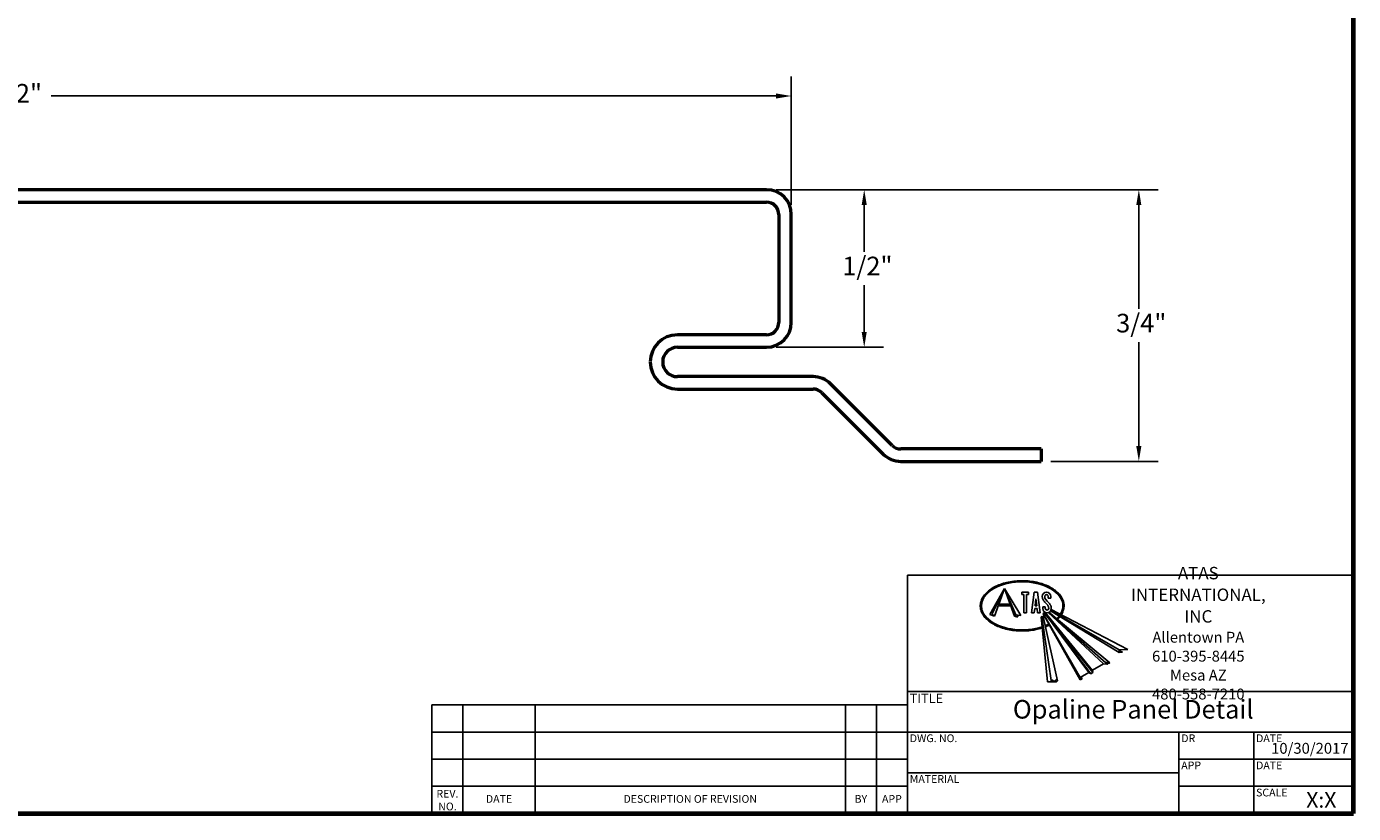
# Model space of a CAD drawing. Units: inches. Extents: x 0.1 to 27.2, y 0.1 to 4.3.
# Drawn here: x 23.8 to 27.2, y 0.1 to 2.1 of the extents above; entities that cross this region are included whole.
import ezdxf

# ---------------------------------------------------------------- set-up
doc = ezdxf.new("R2010")
doc.units = ezdxf.units.IN
doc.header["$LTSCALE"] = 0.4
doc.header["$MEASUREMENT"] = 0
doc.layers.get('0').update_dxf_attribs({"lineweight": 13})
for name, color, linetype, lineweight in [('Border (ANSI)', 7, 'Continuous', 70), ('Dimension (ANSI)', 7, 'Continuous', 25), ('Logo', 7, 'Continuous', 25), ('Sketch Geometry (ANSI)', 7, 'Continuous', 25), ('Symbol (ANSI)', 7, 'Continuous', 25), ('Title (ANSI)', 7, 'Continuous', 50), ('Visible (ANSI)', 7, 'Continuous', 50)]:
    doc.layers.add(name, color=color, linetype=linetype, lineweight=lineweight)
doc.styles.add('Note Text (ANSI)', font='tahoma.ttf')
doc.styles.add('Title Block Info', font='tahoma.ttf')
doc.styles.add('Title Block Labels', font='tahoma.ttf')
doc.dimstyles.new('Architectural (ANSI)', dxfattribs={"dimscale": 0.4, "dimtxt": 0.12, "dimasz": 0.098425, "dimexe": 0.125, "dimexo": 0.0625, "dimgap": 0.031496, "dimtad": 0, "dimtih": 1, "dimtoh": 1, "dimdec": 4, "dimrnd": 1e-08, "dimzin": 3, "dimdsep": 46, "dimlunit": 4, "dimtxsty": 'Note Text (ANSI)', "dimcen": 0.09, "dimdle": 0.393701, "dimclrd": 256, "dimclre": 256, "dimclrt": 256, "dimadec": 0, "dimazin": 3, "dimtfac": 1, "dimtofl": 0, "dimtmove": 0, "dimatfit": 3, "dimfxl": 1, "dimfrac": 2, "dimtolj": 1, "dimtzin": 12, "dimlwd": -1, "dimlwe": -1, "dimarcsym": 0})

# ---------------------------------------------------------------- blocks, each defined once
blk = doc.blocks.new('Borders ATAS A Border')
at = {"layer": 'Border (ANSI)'}
for p, q in [((16.7, 0.3), (16.7, 10.7)), ((0.3, 0.3), (16.7, 0.3))]:
    blk.add_line(p, q, dxfattribs=at)
blk = doc.blocks.new('Title Blocks ATAS A-B Title Block')
at = {"layer": 'Logo', "linetype": 'Continuous'}
for p, q in [((5.5128, 4.0299), (5.6086, 4.1959)), ((5.5283, 4.0342), (5.6086, 4.1959)), ((5.6086, 4.1959), (5.544, 4.0185)), ((5.7141, 4.0235), (5.6086, 4.1959)), ((5.6086, 4.1959), (5.6731, 4.0185)), ((5.6809, 4.0264), (5.6086, 4.1959)), ((5.7194, 4.1737), (5.7194, 4.1571)), ((5.7194, 4.1737), (5.7638, 4.1737)), ((5.7194, 4.1571), (5.7335, 4.1571)), ((5.7335, 4.1571), (5.7335, 4.0407)), ((5.7498, 4.1571), (5.7638, 4.1571)), ((5.7498, 4.1571), (5.7498, 4.0407)), ((5.7638, 4.1571), (5.7638, 4.1737)), ((5.7992, 4.1737), (5.7829, 4.0407)), ((5.7992, 4.1737), (5.8216, 4.1737)), ((5.8104, 4.1307), (5.8048, 4.0851)), ((5.8104, 4.1307), (5.816, 4.0851)), ((5.8216, 4.1737), (5.8379, 4.0407)), ((5.8521, 4.1351), (5.8512, 4.1461)), ((5.8524, 4.1338), (5.8521, 4.1351)), ((5.8536, 4.1304), (5.8524, 4.1338)), ((5.8544, 4.1285), (5.8536, 4.1304)), ((5.8551, 4.127), (5.8544, 4.1285)), ((5.8564, 4.1243), (5.8551, 4.127)), ((5.8577, 4.1224), (5.8564, 4.1243)), ((5.8582, 4.1216), (5.8577, 4.1224)), ((5.8603, 4.1189), (5.8582, 4.1216)), ((5.8605, 4.1186), (5.8603, 4.1189)), ((5.8632, 4.1153), (5.8605, 4.1186)), ((5.8683, 4.1094), (5.8632, 4.1153)), ((5.8685, 4.135), (5.8679, 4.1461)), ((5.8692, 4.1085), (5.8683, 4.1094)), ((5.8728, 4.1277), (5.8685, 4.135)), ((5.8703, 4.1072), (5.8692, 4.1085)), ((5.8703, 4.1072), (5.8752, 4.102)), ((5.8743, 4.1257), (5.8728, 4.1277)), ((5.8827, 4.116), (5.8743, 4.1257)), ((5.886, 4.1124), (5.8827, 4.116)), ((5.8909, 4.1072), (5.886, 4.1124)), ((5.89, 4.146), (5.89, 4.1349)), ((5.9067, 4.1349), (5.89, 4.1349)), ((5.8909, 4.1072), (5.892, 4.1059)), ((5.892, 4.1059), (5.8929, 4.105)), ((5.9067, 4.146), (5.9067, 4.1349)), ((5.544, 4.0185), (5.5128, 4.0299)), ((5.544, 4.0185), (5.5283, 4.0342)), ((5.5685, 4.0857), (5.6487, 4.0857)), ((5.5723, 4.0964), (5.6448, 4.0964)), ((5.6731, 4.0185), (5.6809, 4.0264)), ((5.6809, 4.0264), (5.7141, 4.0235)), ((5.6899, 4.0256), (5.6945, 4.0128)), ((5.7335, 4.0407), (5.7498, 4.0407)), ((5.7829, 4.0407), (5.7993, 4.0407)), ((5.8027, 4.0684), (5.7993, 4.0407)), ((5.8027, 4.0684), (5.8181, 4.0684)), ((5.8048, 4.0851), (5.816, 4.0851)), ((5.8181, 4.0684), (5.8215, 4.0407)), ((5.8215, 4.0407), (5.8379, 4.0407)), ((5.8545, 4.0684), (5.8545, 4.0795)), ((5.8545, 4.0795), (5.8712, 4.0795)), ((5.8575, 4.035), (5.8662, 4.0401)), ((5.8575, 4.035), (6.0955, 3.6233)), ((5.8575, 4.035), (5.8575, 4.0325)), ((5.8575, 4.0325), (6.0955, 3.6071)), ((6.1511, 3.6555), (5.8662, 4.0401)), ((5.8662, 4.0401), (5.8684, 4.0388)), ((5.8684, 4.0388), (5.8703, 4.0399)), ((5.8684, 4.0388), (6.1651, 3.6475)), ((5.8699, 4.0422), (5.8712, 4.043)), ((5.8699, 4.0422), (6.175, 3.6691)), ((5.8699, 4.0422), (5.8703, 4.0399)), ((6.1776, 3.6545), (5.8703, 4.0399)), ((5.8712, 4.0684), (5.8712, 4.0795)), ((5.8752, 4.102), (5.8785, 4.0984)), ((5.8785, 4.0984), (5.8869, 4.0887)), ((5.8869, 4.0887), (5.8884, 4.0867)), ((5.8884, 4.0867), (5.8927, 4.0794)), ((6.2466, 3.7106), (5.8889, 4.0415)), ((5.8918, 4.0424), (6.2613, 3.7172)), ((5.8927, 4.0794), (5.8933, 4.0683)), ((5.8929, 4.105), (5.898, 4.0991)), ((6.2869, 3.7176), (5.8948, 4.0437)), ((5.898, 4.0991), (5.9007, 4.0958)), ((5.9007, 4.0958), (5.9009, 4.0955)), ((5.9009, 4.0955), (5.903, 4.0928)), ((5.903, 4.0928), (5.9035, 4.092)), ((5.9035, 4.092), (5.9048, 4.0901)), ((5.9048, 4.0901), (5.9061, 4.0874)), ((5.9048, 4.0523), (6.3477, 3.7843)), ((5.9061, 4.0874), (5.9068, 4.0859)), ((6.3477, 3.8004), (5.9064, 4.0549)), ((5.9068, 4.0859), (5.9076, 4.084)), ((5.9076, 4.084), (5.9088, 4.0806)), ((5.9088, 4.0806), (5.9091, 4.0793)), ((5.9088, 4.0605), (6.4035, 3.8034)), ((5.9091, 4.0793), (5.91, 4.0683)), ((5.6731, 4.0185), (5.6945, 4.0128)), ((5.8447, 4.0144), (5.849, 4.0145)), ((5.8864, 3.5945), (5.8447, 4.0144)), ((5.8489, 4.0155), (5.8498, 4.0167)), ((5.9097, 3.6043), (5.8489, 4.0155)), ((5.8498, 4.0167), (5.8508, 4.0164)), ((5.8508, 4.0164), (5.8529, 4.015)), ((5.8529, 4.015), (5.855, 4.0165)), ((5.8556, 4.0168), (5.855, 4.0165)), ((5.8569, 4.0159), (5.8556, 4.0168)), ((5.8569, 4.0159), (5.9499, 3.6011)), ((6.3477, 3.8004), (6.4035, 3.8034)), ((6.3477, 3.7843), (6.3477, 3.8004)), ((6.3685, 3.7854), (6.3477, 3.7974)), ((6.3477, 3.7843), (6.3685, 3.7854)), ((6.175, 3.6693), (6.2466, 3.7106)), ((6.2466, 3.7106), (6.2682, 3.7087)), ((6.2607, 3.7177), (6.2608, 3.7183)), ((6.2622, 3.7164), (6.2607, 3.7177)), ((6.2608, 3.7183), (6.262, 3.7195)), ((6.2608, 3.7183), (6.2608, 3.7183)), ((6.262, 3.7195), (6.2643, 3.7205)), ((6.2647, 3.7154), (6.2622, 3.7164)), ((6.2643, 3.7205), (6.2723, 3.7195)), ((6.2668, 3.7154), (6.2647, 3.7154)), ((6.2685, 3.7156), (6.2668, 3.7154)), ((6.2682, 3.7087), (6.271, 3.7087)), ((6.2693, 3.7156), (6.2685, 3.7156)), ((6.2718, 3.7148), (6.2693, 3.7156)), ((6.271, 3.7087), (6.2724, 3.7092)), ((6.2738, 3.713), (6.2718, 3.7148)), ((6.2723, 3.7195), (6.2788, 3.7163)), ((6.2724, 3.7092), (6.2731, 3.7099)), ((6.2731, 3.7099), (6.2739, 3.7119)), ((6.2739, 3.7119), (6.2738, 3.713)), ((6.2788, 3.7163), (6.2845, 3.7162)), ((6.2845, 3.7162), (6.2871, 3.7177)), ((5.8864, 3.5945), (5.944, 3.5955)), ((5.9095, 3.5969), (5.9098, 3.6051)), ((5.9098, 3.6051), (5.9178, 3.6049)), ((5.9178, 3.6049), (5.9288, 3.5976)), ((5.9288, 3.5976), (5.9399, 3.6053)), ((5.944, 3.607), (5.9399, 3.6053)), ((5.9499, 3.6011), (5.944, 3.607)), ((5.944, 3.5955), (5.9499, 3.6011)), ((6.0955, 3.6233), (6.1512, 3.6555)), ((6.0955, 3.6233), (6.0955, 3.6071)), ((6.0955, 3.6071), (6.1094, 3.6152)), ((6.1094, 3.6152), (6.1024, 3.6273)), ((6.1512, 3.6555), (6.1652, 3.6474)), ((6.1652, 3.6474), (6.1776, 3.6545)), ((6.175, 3.6693), (6.1776, 3.6545))]:
    blk.add_line(p, q, dxfattribs=at)
at = {"layer": 'Logo', "color": 7, "linetype": 'Continuous', "lineweight": 25}
blk.add_line((5.9006, 4.0476), (5.903, 4.0501), dxfattribs=at)
at = {"layer": 'Logo', "linetype": 'Continuous'}
for centre, radius, start, end in [((5.879, 4.146), 0.0277, 0, 180), ((5.879, 4.146), 0.0111, 0, 180), ((5.8822, 4.0684), 0.0277, 180, 0), ((5.8822, 4.0684), 0.0111, 180, 0)]:
    blk.add_arc(centre, radius, start, end, dxfattribs=at)
at = {"layer": 'Logo'}
for start_param, end_param in [(5.920587, 11.509279), (5.311273, 5.424577), (5.721945, 5.844109)]:
    blk.add_ellipse((5.7221, 4.0849), major_axis=(0.2627, 0), ratio=0.589286, start_param=start_param, end_param=end_param, dxfattribs=at)
for points in [[(5.9742, 4.0266), (5.9873, 4.0542), (5.992, 4.0831), (5.9882, 4.1121), (5.9761, 4.14), (5.9562, 4.1658), (5.9293, 4.1889), (5.8963, 4.2087), (5.8583, 4.2249), (5.8164, 4.2368), (5.7716, 4.2442), (5.7253, 4.2468), (5.679, 4.2448), (5.6339, 4.2381), (5.5913, 4.2269), (5.5527, 4.2113), (5.5191, 4.1919), (5.4913, 4.1691), (5.4704, 4.1437), (5.457, 4.1161), (5.4522, 4.0872), (5.4558, 4.0583), (5.4677, 4.0303), (5.4874, 4.0044), (5.5141, 3.9812), (5.5469, 3.9613), (5.5848, 3.9451), (5.6268, 3.9331), (5.6716, 3.9256), (5.7178, 3.9228), (5.7642, 3.9247), (5.8093, 3.9314), (5.8519, 3.9426)], [(5.8717, 3.9498), (5.8783, 3.9525), (5.8848, 3.9553), (5.8911, 3.9582), (5.8973, 3.9613)], [(5.9501, 3.9978), (5.9544, 4.002), (5.9585, 4.0064), (5.9624, 4.0108), (5.9661, 4.0152)]]:
    blk.add_spline(points, degree=3, dxfattribs=at)
at = {"layer": 'Sketch Geometry (ANSI)'}
for p, q in [((7.8575, 4.2837), (4.9825, 4.2837)), ((4.9825, 4.2837), (4.9825, 2.7462)), ((7.8575, 2.7462), (7.8575, 4.2837)), ((4.9825, 3.5337), (7.8575, 3.5337)), ((1.9175, 3.4462), (1.9175, 2.7462)), ((4.9825, 3.4462), (1.9175, 3.4462)), ((2.1175, 3.4462), (2.1175, 2.7462)), ((2.5825, 3.4462), (2.5825, 2.7462)), ((4.5825, 3.4462), (4.5825, 2.7462)), ((4.7825, 3.4462), (4.7825, 2.7462)), ((1.9175, 3.2712), (4.9825, 3.2712)), ((4.9825, 3.2712), (7.8575, 3.2712)), ((6.7325, 3.2712), (6.7325, 2.7462)), ((7.2147, 3.2712), (7.2147, 2.7462)), ((1.9175, 3.0962), (4.9825, 3.0962)), ((6.7325, 3.0962), (7.8575, 3.0962)), ((4.9825, 3.0087), (6.7325, 3.0087)), ((1.9175, 2.9212), (4.9825, 2.9212)), ((6.7325, 2.9212), (7.8575, 2.9212)), ((1.9175, 2.7462), (4.9825, 2.7462)), ((4.9825, 2.7462), (7.8575, 2.7462))]:
    blk.add_line(p, q, dxfattribs=at)
at = {"layer": 'Symbol (ANSI)', "char_height": 0.05, "attachment_point": 5, "style": 'Title Block Labels'}
for s, insert, line_spacing_factor in [('{\\H1.6x;ATAS INTERNATIONAL, INC\\P\\H0.875x;Allentown PA\\H1.3631x; \\H0.73365x;\\P610-395-8445\\H1.1376x; \\H0.87902x;\\PMesa AZ\\H1.1946x; \\H0.83708x;\\P480-558-7210\\H1.1855x; }', (6.8575, 3.9087), 1.04605), ('REV.\\PNO.', (2.0175, 2.8259), 0.987884)]:
    blk.add_mtext(s, dxfattribs=dict(at, insert=insert, line_spacing_factor=line_spacing_factor))
at = {"layer": 'Symbol (ANSI)'}
for s, insert, char_height, attachment_point, style in [('\\fTahoma|b0|i0;\\H0.0600;TITLE', (4.9975, 3.5187), 0.06, 1, 'Title Block Labels'), ('DWG. NO.', (4.9975, 3.2562), 0.05, 1, 'Title Block Labels'), ('DR', (6.7475, 3.2562), 0.05, 1, 'Title Block Labels'), ('DATE', (7.2297, 3.2562), 0.05, 1, 'Title Block Labels'), ('APP', (6.7475, 3.0812), 0.05, 1, 'Title Block Labels'), ('DATE', (7.2297, 3.0812), 0.05, 1, 'Title Block Labels'), ('MATERIAL', (4.9975, 2.9937), 0.05, 1, 'Title Block Labels'), ('DATE', (2.35, 2.8337), 0.05, 5, 'Title Block Labels'), ('DESCRIPTION OF REVISION', (3.5825, 2.8337), 0.05, 5, 'Title Block Labels'), ('BY', (4.6825, 2.8337), 0.05, 5, 'Title Block Labels'), ('APP', (4.8825, 2.8337), 0.05, 5, 'Title Block Labels'), ('SCALE', (7.2297, 2.9062), 0.05, 1, 'Title Block Labels'), ('\\fTahoma|b0|i0;\\H0.1000;X:X', (7.7475, 2.8337), 0.1, 6, 'Title Block Info')]:
    blk.add_mtext(s, dxfattribs=dict(at, insert=insert, char_height=char_height, attachment_point=attachment_point, style=style))
at = {"layer": 'Symbol (ANSI)', "style": 'Title Block Info'}
blk.add_attdef('CREATION_DATE_001', (7.3269, 3.1314), '', height=0.07, dxfattribs=at)
at = {"layer": 'Title (ANSI)', "attachment_point": 5, "style": 'Note Text (ANSI)'}
for s, insert, char_height in [(' Opaline Panel Detail', (6.42, 3.4025), 0.12), ('\\fTahoma|b0|i0;\\H0.1000; ', (5.8575, 3.14), 0.1), ('\\fTahoma|b0|i0;\\H0.1000; ', (5.8575, 2.8775), 0.1)]:
    blk.add_mtext(s, dxfattribs=dict(at, insert=insert, char_height=char_height))
blk = doc.blocks.new('*D33')
at = {"layer": 'Defpoints', "color": 0, "transparency": 16777216}
for p in [(25.7823, 1.9584), (25.7823, 1.6527), (21.3223, 1.3285)]:
    blk.add_point(p, dxfattribs=at)
at = {"layer": 'Dimension (ANSI)', "transparency": 16777216}
for p, q in [((21.3223, 1.3535), (21.3223, 2.0084)), ((25.7823, 1.6777), (25.7823, 2.0084)), ((21.3617, 1.9584), (23.2308, 1.9584)), ((25.7429, 1.9584), (23.8738, 1.9584))]:
    blk.add_line(p, q, dxfattribs=at)
for points in [[(21.3617, 1.965), (21.3617, 1.9518), (21.3223, 1.9584)], [(25.7429, 1.965), (25.7429, 1.9518), (25.7823, 1.9584)]]:
    blk.add_solid(points, dxfattribs=at)
at = {"layer": 'Dimension (ANSI)', "transparency": 16777216, "insert": (23.2434, 1.9894), "char_height": 0.048, "attachment_point": 1, "style": 'Note Text (ANSI)'}
blk.add_mtext('\\A1;4 1/2"{, 6 1/2", 8 1/2"}', dxfattribs=at)
blk = doc.blocks.new('*D34')
at = {"layer": 'Defpoints', "color": 0, "transparency": 16777216}
for p in [(25.7183, 1.7167), (25.7183, 1.3105), (25.9703, 1.3105)]:
    blk.add_point(p, dxfattribs=at)
at = {"layer": 'Dimension (ANSI)', "transparency": 16777216}
for p, q in [((25.7433, 1.7167), (26.0203, 1.7167)), ((25.9703, 1.6773), (25.9703, 1.5565)), ((25.9703, 1.3498), (25.9703, 1.4707)), ((25.7433, 1.3105), (26.0203, 1.3105))]:
    blk.add_line(p, q, dxfattribs=at)
for points in [[(25.9637, 1.6773), (25.9768, 1.6773), (25.9703, 1.7167)], [(25.9637, 1.3498), (25.9768, 1.3498), (25.9703, 1.3105)]]:
    blk.add_solid(points, dxfattribs=at)
at = {"layer": 'Dimension (ANSI)', "transparency": 16777216, "insert": (25.9138, 1.5439), "char_height": 0.048, "attachment_point": 1, "style": 'Note Text (ANSI)'}
blk.add_mtext('\\A1;1/2"', dxfattribs=at)
blk = doc.blocks.new('*D35')
at = {"layer": 'Defpoints', "color": 0, "transparency": 16777216}
for p in [(25.7183, 1.7167), (26.4263, 1.016), (26.6783, 1.016)]:
    blk.add_point(p, dxfattribs=at)
at = {"layer": 'Dimension (ANSI)', "transparency": 16777216}
for p, q in [((25.7433, 1.7167), (26.7283, 1.7167)), ((26.6783, 1.6773), (26.6783, 1.4092)), ((26.6783, 1.0553), (26.6783, 1.3234)), ((26.4513, 1.016), (26.7283, 1.016))]:
    blk.add_line(p, q, dxfattribs=at)
for points in [[(26.6717, 1.6773), (26.6848, 1.6773), (26.6783, 1.7167)], [(26.6717, 1.0553), (26.6848, 1.0553), (26.6783, 1.016)]]:
    blk.add_solid(points, dxfattribs=at)
at = {"layer": 'Dimension (ANSI)', "transparency": 16777216, "insert": (26.6198, 1.3966), "char_height": 0.048, "attachment_point": 1, "style": 'Note Text (ANSI)'}
blk.add_mtext('\\A1;3/4"', dxfattribs=at)

msp = doc.modelspace()

# ---------------------------------------------------------------- linework, layer by layer
at = {"layer": 'Visible (ANSI)'}
for p, q in [((25.7183, 1.71672), (21.8463, 1.71672)), ((21.8463, 1.68472), (25.7183, 1.68472)), ((25.7503, 1.65272), (25.7503, 1.37447)), ((25.7823, 1.37447), (25.7823, 1.65272)), ((25.7183, 1.34247), (25.48868, 1.34247)), ((25.48868, 1.31047), (25.7183, 1.31047)), ((25.83829, 1.23447), (25.48868, 1.23447)), ((25.48868, 1.20247), (25.83829, 1.20247)), ((26.04193, 1.05734), (25.88355, 1.21572)), ((25.86092, 1.1931), (26.0193, 1.03471)), ((26.4263, 1.04797), (26.06456, 1.04797)), ((26.4263, 1.04797), (26.4263, 1.01597)), ((26.06456, 1.01597), (26.4263, 1.01597))]:
    msp.add_line(p, q, dxfattribs=at)
for centre, radius, start, end in [((25.7183, 1.65272), 0.064, 0, 90), ((25.7183, 1.65272), 0.032, 0, 90), ((25.7183, 1.37447), 0.032, 270, 0), ((25.7183, 1.37447), 0.064, 270, 0), ((25.48868, 1.27247), 0.07, 90, 180), ((25.48868, 1.27247), 0.038, 90, 180), ((25.48868, 1.27247), 0.07, 180, 270), ((25.48868, 1.27247), 0.038, 180, 270), ((25.83829, 1.17047), 0.064, 45, 90), ((25.83829, 1.17047), 0.032, 45, 90), ((26.06456, 1.07997), 0.064, 225, 270), ((26.06456, 1.07997), 0.032, 225, 270)]:
    msp.add_arc(centre, radius, start, end, dxfattribs=at)

# ---------------------------------------------------------------- block references
at = {"xscale": 0.4, "yscale": 0.4, "zscale": 0.4}
msp.add_blockref('Borders ATAS A Border', (20.55169, -0.01215), dxfattribs=at)
msp.add_blockref('Title Blocks ATAS A-B Title Block', (24.08868, -0.99063), dxfattribs=at).add_auto_attribs({'CREATION_DATE_001': '10/30/2017'})

# ---------------------------------------------------------------- dimensions: what is measured, and where the dimension line sits
at = {"layer": 'Dimension (ANSI)'}
dim = msp.add_linear_dim(base=(25.7823, 1.95839), p1=(21.3223, 1.32847), p2=(25.7823, 1.65272), text='<>{, 6 1/2", 8 1/2"}', dimstyle='Architectural (ANSI)', override={"dimtih": 0, "dimtoh": 0, "dimdec": 3, "dimlfac": 1, "dimtp": 0, "dimtm": 0, "dimtdec": 2, "dimatfit": 1}, dxfattribs=at)
dim.commit()
dim.dimension.update_dxf_attribs({"geometry": '*D33', "text_midpoint": (23.5523, 1.95839), "dimtype": 160})
for base, p2, override, picture, middle in [((25.97027, 1.31047), (25.7183, 1.31047), {"dimdec": 1, "dimlfac": 1, "dimtp": 0, "dimtm": 0, "dimtdec": 2, "dimatfit": 1}, '*D34', (25.97027, 1.51359)), ((26.67827, 1.01597), (26.4263, 1.01597), {"dimdec": 3, "dimlfac": 1, "dimtp": 0, "dimtm": 0, "dimtdec": 2, "dimatfit": 1}, '*D35', (26.67827, 1.36634))]:
    dim = msp.add_linear_dim(base=base, p1=(25.7183, 1.71672), p2=p2, angle=90, dimstyle='Architectural (ANSI)', override=override, dxfattribs=at)
    dim.commit()
    dim.dimension.update_dxf_attribs({"geometry": picture, "text_midpoint": middle, "dimtype": 160})

doc.saveas('drawing.dxf')
